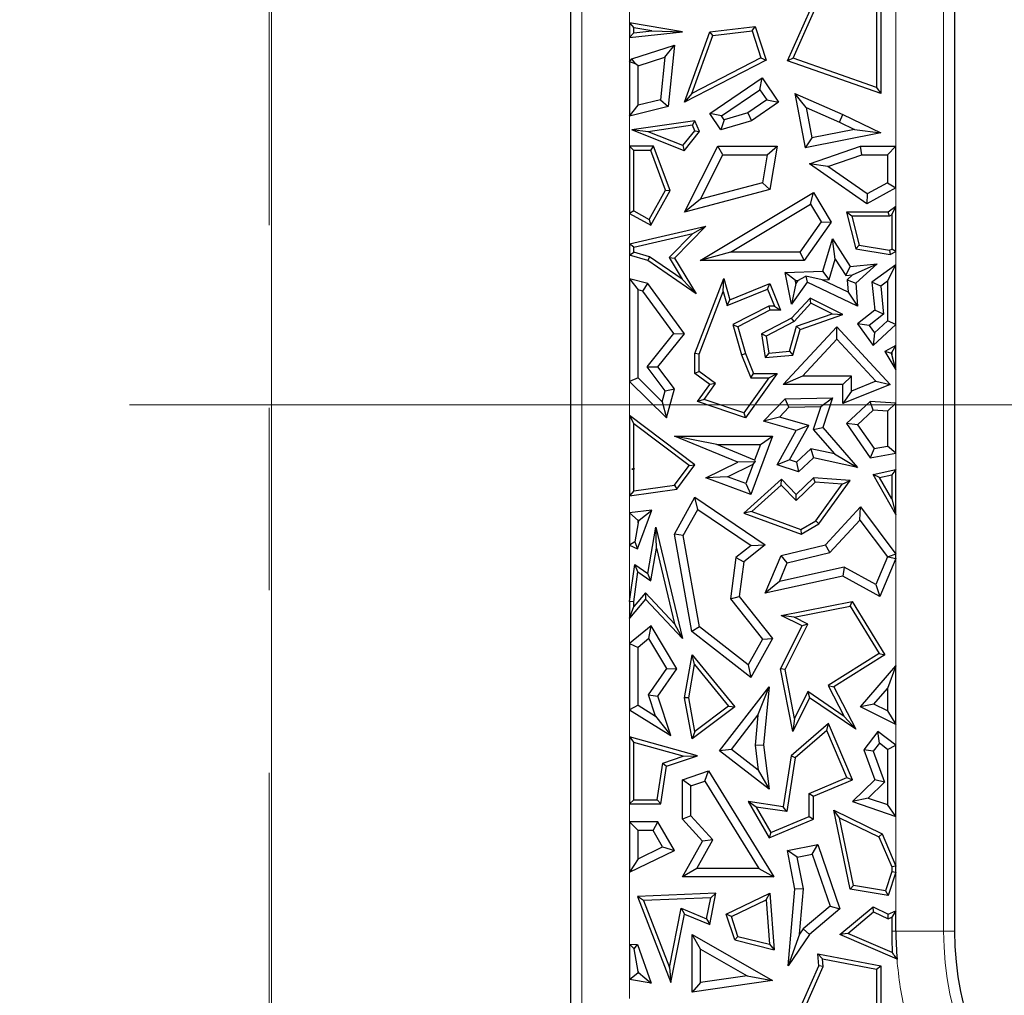
# Model space of a CAD drawing. Units: millimetres. Extents: x 0 to 420, y 0 to 297.
# Drawn here: x 132 to 138, y 86 to 93 of the extents above; entities that cross this region are included whole.
import ezdxf

# ---------------------------------------------------------------- set-up
doc = ezdxf.new("R2010")
doc.units = ezdxf.units.MM
doc.linetypes.add('CENTER', pattern=[10.16, 6.35, -1.27, 1.27, -1.27])

# ---------------------------------------------------------------- blocks, each defined once
blk = doc.blocks.new('SW_CENTERMARKSYMBOL_0')
at = {"color": 0, "linetype": 'Continuous', "lineweight": 18}
blk.add_line((0, -0.8333), (0, -75.4167), dxfattribs=at)

msp = doc.modelspace()

# ---------------------------------------------------------------- linework, layer by layer
at = {"color": 7, "linetype": 'CENTER', "lineweight": 18}
for p, q in [((133.2639, 178.9942), (133.2639, 17.4971)), ((169.1237, 90.1131), (97.4456, 90.1131))]:
    msp.add_line(p, q, dxfattribs=at)
at = {"color": 8, "linetype": 'Continuous', "lineweight": 18}
for p, q in [((137.9539, 95.4066), (137.9539, 86.4547)), ((135.4381, 85.4155), (135.4381, 94.3049)), ((137.6218, 91.9121), (137.6218, 93.0459)), ((135.7702, 92.901), (135.7702, 92.7706)), ((135.7702, 92.6676), (135.7702, 92.498)), ((135.7702, 92.1214), (135.7702, 91.9121)), ((137.6218, 91.4926), (137.6218, 91.6236)), ((135.7702, 91.4449), (135.7702, 91.2345)), ((135.7702, 91.1543), (135.7702, 90.9908)), ((137.6218, 91.0872), (137.6218, 91.1789)), ((137.6218, 90.5258), (137.6218, 90.6723)), ((137.6218, 90.1247), (137.6218, 90.3582)), ((135.7702, 90.277), (135.7702, 90.0409)), ((137.6218, 89.6638), (137.6218, 89.777)), ((135.7702, 89.4815), (135.7702, 89.3628)), ((137.6218, 89.0759), (137.6218, 89.3505)), ((135.7702, 89.1392), (135.7702, 88.7472)), ((137.6218, 88.2985), (137.6218, 89.0466)), ((135.7702, 88.6315), (135.7702, 88.4554)), ((135.7702, 87.9924), (135.7702, 87.8057)), ((137.6218, 87.7474), (137.6218, 87.8911)), ((135.7702, 87.339), (135.7702, 87.2138)), ((137.6218, 86.907), (137.6218, 87.2517)), ((135.7702, 86.8643), (135.7702, 86.3648)), ((137.6218, 86.5949), (137.6218, 86.8641)), ((137.5924, 86.4547), (137.6218, 86.4547)), ((137.9539, 86.4547), (137.6218, 86.4547)), ((137.9539, 86.4547), (138.0293, 86.4547)), ((135.7702, 86.1176), (135.7702, 85.9872))]:
    msp.add_line(p, q, dxfattribs=at)
at = {"color": 7, "linetype": 'Continuous', "lineweight": 25}
for p, q in [((138.0293, 95.4066), (138.0293, 86.4547)), ((135.3627, 85.4155), (135.3627, 94.3049)), ((136.8672, 92.5062), (137.0863, 92.9973)), ((136.907, 92.5234), (137.1162, 92.9923)), ((137.4875, 92.973), (137.4875, 92.3209)), ((137.5169, 92.9973), (137.5169, 92.2796)), ((135.7702, 92.7706), (135.7996, 92.7358)), ((136.1373, 92.7082), (135.7702, 92.7706)), ((135.7702, 92.7706), (135.7702, 92.6676)), ((135.7702, 92.6676), (136.1373, 92.7082)), ((135.7996, 92.7005), (135.7702, 92.6676)), ((135.9255, 92.7144), (135.7996, 92.7358)), ((135.7996, 92.7005), (135.7996, 92.7358)), ((135.7996, 92.7005), (135.9255, 92.7144)), ((135.9255, 92.7144), (136.1373, 92.7082)), ((136.151, 92.2178), (136.3271, 92.7082)), ((136.3271, 92.7082), (136.6422, 92.7454)), ((136.3486, 92.6811), (136.3271, 92.7082)), ((136.3486, 92.6811), (136.6218, 92.7134)), ((136.6218, 92.7134), (136.6422, 92.7454)), ((136.6218, 92.7134), (136.6832, 92.5261)), ((136.6422, 92.7454), (136.7189, 92.5115)), ((136.204, 92.2782), (136.3486, 92.6811)), ((135.7864, 92.5195), (136.0822, 92.6154)), ((136.0145, 92.5317), (136.0822, 92.6154)), ((136.0822, 92.6154), (136.0382, 92.1874)), ((135.7702, 92.498), (135.7864, 92.5195)), ((135.7702, 92.498), (135.7702, 92.1214)), ((135.8115, 92.4842), (135.7702, 92.498)), ((135.8115, 92.4842), (135.7864, 92.5195)), ((135.829, 92.4715), (136.0145, 92.5317)), ((136.0145, 92.5317), (135.984, 92.2346)), ((136.7189, 92.5115), (136.151, 92.2178)), ((136.6832, 92.5261), (136.204, 92.2782)), ((136.6832, 92.5261), (136.7189, 92.5115)), ((136.907, 92.5234), (136.8672, 92.5062)), ((137.5169, 92.2796), (136.8672, 92.5062)), ((137.4875, 92.3209), (136.907, 92.5234)), ((135.829, 92.4715), (135.8115, 92.4842)), ((135.829, 92.1964), (135.829, 92.4715)), ((136.3271, 92.139), (136.6921, 92.3864)), ((136.6765, 92.3047), (136.6921, 92.3864)), ((136.6921, 92.3864), (136.8064, 92.2178)), ((136.4087, 92.1233), (136.6765, 92.3047)), ((136.6765, 92.3047), (136.7247, 92.2335)), ((137.4875, 92.3209), (137.5169, 92.2796)), ((135.984, 92.2346), (135.829, 92.1964)), ((135.984, 92.2346), (136.0382, 92.1874)), ((136.204, 92.2782), (136.151, 92.2178)), ((136.7247, 92.2335), (136.5919, 92.1434)), ((136.7247, 92.2335), (136.8064, 92.2178)), ((136.9983, 92.1812), (136.92, 92.2796)), ((136.92, 92.2796), (136.991, 91.9007)), ((136.92, 92.2796), (137.2538, 92.1336)), ((135.7702, 92.1214), (135.829, 92.1964)), ((136.0382, 92.1874), (135.7702, 92.1214)), ((136.8064, 92.2178), (136.6174, 92.0897)), ((136.9983, 92.1812), (137.0378, 91.97)), ((136.9983, 92.1812), (137.2291, 92.0803)), ((136.2247, 92.0897), (135.7864, 92.0258)), ((136.2066, 92.0574), (136.2247, 92.0897)), ((136.2566, 92.0155), (136.2247, 92.0897)), ((136.4087, 92.1233), (136.3271, 92.139)), ((136.4038, 92.0258), (136.3271, 92.139)), ((136.4282, 92.0945), (136.4038, 92.0258)), ((136.6174, 92.0897), (136.4038, 92.0258)), ((136.4282, 92.0945), (136.4087, 92.1233)), ((136.5919, 92.1434), (136.4282, 92.0945)), ((136.5919, 92.1434), (136.6174, 92.0897)), ((137.2291, 92.0803), (137.2538, 92.1336)), ((137.2538, 92.1336), (137.5169, 92.0051)), ((135.8989, 92.0125), (135.7864, 92.0258)), ((136.1493, 91.8809), (135.7864, 92.0258)), ((136.2066, 92.0574), (135.8989, 92.0125)), ((136.1399, 91.9163), (136.2227, 92.02)), ((136.1493, 91.8809), (136.2566, 92.0155)), ((136.2227, 92.02), (136.2066, 92.0574)), ((136.2227, 92.02), (136.2566, 92.0155)), ((137.3345, 92.0288), (137.0378, 91.97)), ((137.2291, 92.0803), (137.3345, 92.0288)), ((137.3345, 92.0288), (137.5169, 92.0051)), ((136.1399, 91.9163), (135.8989, 92.0125)), ((137.5169, 92.0051), (136.991, 91.9007)), ((137.0378, 91.97), (136.991, 91.9007)), ((135.7702, 91.9121), (135.7996, 91.8827)), ((135.9372, 91.9121), (135.7702, 91.9121)), ((135.7702, 91.9121), (135.7702, 91.4449)), ((135.9167, 91.8827), (135.7996, 91.8827)), ((135.7996, 91.4621), (135.7996, 91.8827)), ((135.9167, 91.8827), (135.9372, 91.9121)), ((136.0191, 91.6058), (135.9167, 91.8827)), ((136.0513, 91.6033), (135.9372, 91.9121)), ((136.1399, 91.9163), (136.1493, 91.8809)), ((136.151, 91.4542), (136.3831, 91.9121)), ((136.4193, 91.8533), (136.3831, 91.9121)), ((136.3831, 91.9121), (136.7961, 91.9121)), ((136.7265, 91.8533), (136.7961, 91.9121)), ((136.7961, 91.9121), (136.7447, 91.6112)), ((137.0212, 91.7894), (137.3752, 91.9121)), ((137.3851, 91.8533), (137.3752, 91.9121)), ((137.3752, 91.9121), (137.6218, 91.9121)), ((137.6218, 91.9121), (137.5631, 91.8533)), ((137.6218, 91.6236), (137.6218, 91.9121)), ((136.2627, 91.5445), (136.4193, 91.8533)), ((136.4193, 91.8533), (136.7265, 91.8533)), ((136.7265, 91.8533), (136.6931, 91.6584)), ((137.1495, 91.7716), (137.3851, 91.8533)), ((137.3851, 91.8533), (137.5631, 91.8533)), ((137.5631, 91.8533), (137.5631, 91.6584)), ((137.1495, 91.7716), (137.0212, 91.7894)), ((137.4187, 91.5124), (137.0212, 91.7894)), ((137.4224, 91.5814), (137.1495, 91.7716)), ((135.9059, 91.4029), (136.0191, 91.6058)), ((135.9172, 91.3629), (136.0513, 91.6033)), ((136.0191, 91.6058), (136.0513, 91.6033)), ((136.7447, 91.6112), (136.151, 91.4542)), ((136.6931, 91.6584), (136.2627, 91.5445)), ((136.6931, 91.6584), (136.7447, 91.6112)), ((137.6218, 91.6236), (137.4187, 91.5124)), ((137.5631, 91.6584), (137.4224, 91.5814)), ((137.5631, 91.6584), (137.6218, 91.6236)), ((136.2627, 91.5445), (136.151, 91.4542)), ((136.2598, 91.1172), (137.0487, 91.5897)), ((137.0285, 91.5091), (137.0487, 91.5897)), ((137.0487, 91.5897), (137.1725, 91.3831)), ((137.4224, 91.5814), (137.4187, 91.5124)), ((136.4723, 91.176), (137.0285, 91.5091)), ((137.0285, 91.5091), (137.1023, 91.3858)), ((137.6218, 91.4926), (137.5688, 91.4542)), ((137.5924, 91.435), (137.6218, 91.4926)), ((137.6218, 91.1789), (137.6218, 91.4926)), ((135.7996, 91.4621), (135.7702, 91.4449)), ((135.7702, 91.4449), (135.9172, 91.3629)), ((135.7996, 91.4621), (135.9059, 91.4029)), ((135.9059, 91.4029), (135.9172, 91.3629)), ((137.316, 91.4248), (137.2782, 91.4542)), ((137.5688, 91.4542), (137.2782, 91.4542)), ((137.2782, 91.4542), (137.3428, 91.1993)), ((137.5783, 91.4248), (137.316, 91.4248)), ((137.316, 91.4248), (137.3666, 91.2251)), ((137.5783, 91.4248), (137.5688, 91.4542)), ((137.5924, 91.435), (137.5783, 91.4248)), ((137.5924, 91.435), (137.5924, 91.1973)), ((135.7702, 91.2345), (136.3013, 91.3565)), ((136.3013, 91.3565), (136.0822, 91.1346)), ((136.2094, 91.3052), (136.3013, 91.3565)), ((137.1023, 91.3858), (136.954, 91.176)), ((137.1725, 91.3831), (136.9844, 91.1172)), ((137.1023, 91.3858), (137.1725, 91.3831)), ((135.7996, 91.2111), (136.2094, 91.3052)), ((136.2094, 91.3052), (136.0453, 91.139)), ((137.1139, 91.0426), (137.1806, 91.268)), ((137.2004, 91.1278), (137.1806, 91.268)), ((137.1806, 91.268), (137.3034, 91.0756)), ((135.7996, 91.2111), (135.7702, 91.2345)), ((135.7702, 91.2345), (135.7702, 91.1543)), ((135.7996, 91.1763), (135.7996, 91.2111)), ((137.3666, 91.2251), (137.3428, 91.1993)), ((137.3428, 91.1993), (137.5825, 91.1599)), ((137.3666, 91.2251), (137.5781, 91.1904)), ((137.5781, 91.1904), (137.5924, 91.1973)), ((137.6218, 91.1789), (137.5924, 91.1973)), ((135.7702, 91.1543), (135.7996, 91.1763)), ((135.8966, 91.1172), (135.7702, 91.1543)), ((135.9094, 91.1441), (135.7996, 91.1763)), ((135.9094, 91.1441), (135.8966, 91.1172)), ((136.1367, 90.9873), (135.9094, 91.1441)), ((136.0453, 91.139), (136.1367, 90.9873)), ((136.0453, 91.139), (136.0822, 91.1346)), ((136.0822, 91.1346), (136.2323, 90.8857)), ((136.4723, 91.176), (136.2598, 91.1172)), ((136.954, 91.176), (136.4723, 91.176)), ((136.954, 91.176), (136.9844, 91.1172)), ((137.1582, 90.9852), (137.2004, 91.1278)), ((137.2004, 91.1278), (137.2733, 91.0136)), ((137.5781, 91.1904), (137.5825, 91.1599)), ((137.5825, 91.1599), (137.6218, 91.1789)), ((136.2323, 90.8857), (135.8966, 91.1172)), ((136.9844, 91.1172), (136.2598, 91.1172)), ((137.2733, 91.0136), (137.3034, 91.0756)), ((137.3034, 91.0756), (137.4906, 91.0943)), ((137.3202, 91.0182), (137.4906, 91.0943)), ((137.4906, 91.0943), (137.3428, 90.9593)), ((137.6218, 91.0872), (137.4547, 90.9679)), ((137.5631, 90.973), (137.6218, 91.0872)), ((137.6218, 90.6723), (137.6218, 91.0872)), ((135.7702, 90.9908), (135.829, 90.9139)), ((135.8966, 90.9565), (135.7702, 90.9908)), ((135.7702, 90.9908), (135.7702, 90.277)), ((136.1367, 90.9873), (136.2323, 90.8857)), ((136.2244, 90.471), (136.4245, 90.9931)), ((136.4207, 90.901), (136.4245, 90.9931)), ((136.4245, 90.9931), (136.468, 90.8434)), ((136.8521, 91.034), (137.1139, 91.0426)), ((136.923, 90.9775), (136.8521, 91.034)), ((136.8953, 90.8128), (136.8521, 91.034)), ((136.9407, 90.9781), (136.9954, 91.0075)), ((136.9954, 91.0075), (137.0056, 90.9679)), ((137.1084, 90.9836), (136.9954, 91.0075)), ((137.1582, 90.9852), (137.1139, 91.0426)), ((137.2733, 91.0136), (137.3202, 91.0182)), ((137.3202, 91.0182), (137.282, 90.9834)), ((135.8612, 90.9052), (135.8966, 90.9565)), ((136.151, 90.6071), (135.8966, 90.9565)), ((136.4488, 90.8038), (136.7286, 90.9182)), ((136.468, 90.8434), (136.7447, 90.9565)), ((136.7286, 90.9182), (136.7447, 90.9565)), ((136.7286, 90.9182), (136.7766, 90.8007)), ((136.7447, 90.9565), (136.8204, 90.7713)), ((137.0056, 90.9679), (136.8953, 90.8128)), ((136.9267, 90.9584), (136.8953, 90.8128)), ((136.923, 90.9775), (136.9407, 90.9781)), ((136.9267, 90.9584), (136.923, 90.9775)), ((136.9407, 90.9781), (136.9267, 90.9584)), ((137.3555, 90.7992), (137.0056, 90.9679)), ((137.1084, 90.9836), (137.1582, 90.9852)), ((137.2889, 90.8966), (137.1084, 90.9836)), ((137.282, 90.9834), (137.2889, 90.8966)), ((137.282, 90.9834), (137.3428, 90.9593)), ((137.3428, 90.9593), (137.3555, 90.7992)), ((137.5166, 90.9399), (137.4547, 90.9679)), ((137.4547, 90.9679), (137.4744, 90.7713)), ((137.5631, 90.973), (137.5166, 90.9399)), ((137.5166, 90.9399), (137.536, 90.7452)), ((137.5631, 90.973), (137.5631, 90.6982)), ((135.8612, 90.9052), (135.829, 90.9139)), ((135.829, 90.3015), (135.829, 90.9139)), ((136.0771, 90.6088), (135.8612, 90.9052)), ((136.2538, 90.4656), (136.4207, 90.901)), ((136.4207, 90.901), (136.4488, 90.8038)), ((137.0248, 90.8562), (136.8953, 90.7163)), ((137.0313, 90.82), (137.0248, 90.8562)), ((137.2533, 90.7412), (137.0248, 90.8562)), ((137.2889, 90.8966), (137.3555, 90.7992)), ((136.4488, 90.8038), (136.468, 90.8434)), ((136.7376, 90.8007), (136.487, 90.6723)), ((136.7376, 90.8007), (136.7447, 90.7713)), ((136.7766, 90.8007), (136.7376, 90.8007)), ((136.7766, 90.8007), (136.8204, 90.7713)), ((137.0313, 90.82), (136.9134, 90.6926)), ((137.178, 90.7462), (137.0313, 90.82)), ((136.7447, 90.7713), (136.522, 90.6572)), ((136.8953, 90.7163), (136.6865, 90.6071)), ((136.8204, 90.7713), (136.7447, 90.7713)), ((136.9134, 90.6926), (136.8953, 90.7163)), ((136.9312, 90.6604), (137.178, 90.7462)), ((136.9553, 90.6376), (137.2533, 90.7412)), ((137.178, 90.7462), (137.2533, 90.7412)), ((137.4744, 90.7713), (137.3555, 90.6771)), ((137.536, 90.7452), (137.4358, 90.6658)), ((137.536, 90.7452), (137.4744, 90.7713)), ((136.487, 90.6723), (136.522, 90.6572)), ((136.487, 90.6723), (136.5482, 90.4614)), ((136.522, 90.6572), (136.576, 90.471)), ((136.9134, 90.6926), (136.719, 90.5909)), ((136.8387, 90.2553), (137.2108, 90.6572)), ((136.8819, 90.4866), (136.9312, 90.6604)), ((136.9312, 90.6604), (136.9553, 90.6376)), ((137.2108, 90.5707), (137.2108, 90.6572)), ((137.2108, 90.6572), (137.5825, 90.2553)), ((137.4358, 90.6658), (137.3555, 90.6771)), ((137.3555, 90.6771), (137.4627, 90.5269)), ((137.4358, 90.6658), (137.472, 90.6151)), ((137.4627, 90.5269), (137.6218, 90.6723)), ((137.472, 90.6151), (137.5631, 90.6982)), ((137.6218, 90.6723), (137.5631, 90.6982)), ((135.8924, 90.3787), (136.0771, 90.6088)), ((135.9668, 90.3775), (136.151, 90.6071)), ((136.0771, 90.6088), (136.151, 90.6071)), ((136.719, 90.5909), (136.6865, 90.6071)), ((136.6865, 90.6071), (136.7139, 90.4427)), ((136.719, 90.5909), (136.7385, 90.4743)), ((136.9046, 90.4591), (136.9553, 90.6376)), ((137.472, 90.6151), (137.4627, 90.5269)), ((136.9732, 90.3141), (137.2108, 90.5707)), ((137.2108, 90.5707), (137.4815, 90.2779)), ((137.6218, 90.5258), (137.5454, 90.4858)), ((137.5924, 90.4772), (137.6218, 90.5258)), ((137.6218, 90.3582), (137.6218, 90.5258)), ((136.2538, 90.4656), (136.2244, 90.471)), ((136.2244, 90.3318), (136.2244, 90.471)), ((136.2538, 90.3466), (136.2538, 90.4656)), ((136.5482, 90.4614), (136.576, 90.471)), ((136.5482, 90.4614), (136.6121, 90.3024)), ((136.576, 90.471), (136.6319, 90.3318)), ((136.7385, 90.4743), (136.7139, 90.4427)), ((136.7139, 90.4427), (136.9046, 90.4591)), ((136.7385, 90.4743), (136.8819, 90.4866)), ((136.8819, 90.4866), (136.9046, 90.4591)), ((137.5866, 90.4742), (137.5454, 90.4858)), ((137.5454, 90.4858), (137.6218, 90.3582)), ((137.5924, 90.4772), (137.5866, 90.4742)), ((137.5866, 90.4742), (137.5924, 90.4644)), ((137.5924, 90.4772), (137.5924, 90.4644)), ((137.6218, 90.3582), (137.5924, 90.4644)), ((136.018, 90.212), (135.8924, 90.3787)), ((135.8924, 90.3787), (135.9668, 90.3775)), ((136.0822, 90.2243), (135.9668, 90.3775)), ((136.2538, 90.3466), (136.2244, 90.3318)), ((136.3271, 90.2553), (136.2244, 90.3318)), ((136.3677, 90.2617), (136.2538, 90.3466)), ((136.7391, 90.3024), (136.5648, 90.0577)), ((136.7961, 90.3318), (136.576, 90.0229)), ((136.6121, 90.3024), (136.6319, 90.3318)), ((136.6121, 90.3024), (136.7391, 90.3024)), ((136.6319, 90.3318), (136.7961, 90.3318)), ((136.7391, 90.3024), (136.7961, 90.3318)), ((136.9732, 90.3141), (136.8387, 90.2553)), ((137.312, 90.3141), (136.9732, 90.3141)), ((137.312, 90.3141), (137.2533, 90.2553)), ((137.312, 90.2094), (137.312, 90.3141)), ((135.829, 90.3015), (135.7702, 90.277)), ((135.7702, 90.277), (136.0275, 90.0229)), ((135.829, 90.3015), (135.9972, 90.1354)), ((136.2421, 90.136), (136.3271, 90.2553)), ((136.289, 90.1512), (136.3677, 90.2617)), ((136.3677, 90.2617), (136.3271, 90.2553)), ((137.2533, 90.2553), (136.8387, 90.2553)), ((137.2533, 90.1223), (137.2533, 90.2553)), ((137.5825, 90.2553), (137.2533, 90.1223)), ((137.4815, 90.2779), (137.312, 90.2094)), ((137.4815, 90.2779), (137.5825, 90.2553)), ((135.9972, 90.1354), (136.018, 90.212)), ((136.018, 90.212), (136.0822, 90.2243)), ((136.0275, 90.0229), (136.0822, 90.2243)), ((137.312, 90.2094), (137.2533, 90.1223)), ((135.9972, 90.1354), (136.0275, 90.0229)), ((136.289, 90.1512), (136.2421, 90.136)), ((136.576, 90.0229), (136.2421, 90.136)), ((136.5648, 90.0577), (136.289, 90.1512)), ((136.7015, 89.9996), (136.8521, 90.1554)), ((136.812, 90.0293), (136.8776, 90.0972)), ((136.8521, 90.1554), (137.1802, 90.1629)), ((136.8776, 90.0972), (136.8521, 90.1554)), ((136.8776, 90.0972), (137.099, 90.1023)), ((137.099, 90.1023), (137.0477, 89.9433)), ((137.099, 90.1023), (137.1802, 90.1629)), ((137.1802, 90.1629), (137.1139, 89.9568)), ((137.4429, 90.136), (137.2782, 89.9837)), ((137.4643, 90.0758), (137.4429, 90.136)), ((137.6218, 90.1247), (137.4429, 90.136)), ((137.5631, 90.0695), (137.6218, 90.1247)), ((137.6218, 89.777), (137.6218, 90.1247)), ((135.7702, 90.0409), (135.7996, 89.9818)), ((136.2247, 89.6969), (135.7702, 90.0409)), ((135.7702, 90.0409), (135.7702, 89.4815)), ((136.5648, 90.0577), (136.576, 90.0229)), ((136.812, 90.0293), (136.7015, 89.9996)), ((137.0161, 89.9714), (136.812, 90.0293)), ((137.4643, 90.0758), (137.3555, 89.9751)), ((137.5631, 90.0695), (137.4643, 90.0758)), ((137.5631, 90.0695), (137.5631, 89.8262)), ((136.1836, 89.6912), (135.7996, 89.9818)), ((135.7996, 89.6722), (135.7996, 89.9818)), ((136.9286, 89.9352), (136.7015, 89.9996)), ((136.8823, 89.7309), (137.0161, 89.9714)), ((137.0161, 89.9714), (136.9286, 89.9352)), ((137.3555, 89.9751), (137.2782, 89.9837)), ((137.2782, 89.9837), (137.4429, 89.7449)), ((137.3555, 89.9751), (137.4698, 89.8094)), ((136.522, 89.7147), (136.0822, 89.8971)), ((136.3773, 89.8383), (136.0822, 89.8971)), ((136.0822, 89.8971), (136.7642, 89.8971)), ((136.7642, 89.8971), (136.6135, 89.4906)), ((136.6797, 89.8383), (136.7642, 89.8971)), ((136.7961, 89.6969), (136.9286, 89.9352)), ((137.0477, 89.9433), (137.1139, 89.9568)), ((137.0477, 89.9433), (137.1954, 89.7735)), ((137.1139, 89.9568), (137.3555, 89.6789)), ((136.6394, 89.7296), (136.3773, 89.8383)), ((136.3773, 89.8383), (136.6797, 89.8383)), ((136.6797, 89.8383), (136.6394, 89.7296)), ((137.4698, 89.8094), (137.5631, 89.8262)), ((137.6218, 89.777), (137.5631, 89.8262)), ((137.0312, 89.8087), (136.9303, 89.7155)), ((137.0312, 89.8087), (137.0487, 89.7449)), ((137.1954, 89.7735), (137.0312, 89.8087)), ((137.1954, 89.7735), (137.3555, 89.6789)), ((137.4698, 89.8094), (137.4429, 89.7449)), ((137.4429, 89.7449), (137.6218, 89.777)), ((136.0816, 89.5552), (136.1836, 89.6912)), ((136.0978, 89.5278), (136.2247, 89.6969)), ((136.1836, 89.6912), (136.2247, 89.6969)), ((136.3013, 89.6064), (136.522, 89.7147)), ((136.4501, 89.6139), (136.6291, 89.7017)), ((136.6443, 89.7185), (136.522, 89.7147)), ((136.6291, 89.7017), (136.5789, 89.5662)), ((136.6291, 89.7017), (136.6443, 89.7185)), ((136.6394, 89.7296), (136.6443, 89.7185)), ((136.8823, 89.7309), (136.7961, 89.6969)), ((136.945, 89.649), (136.7961, 89.6969)), ((136.9303, 89.7155), (136.8823, 89.7309)), ((136.9303, 89.7155), (136.945, 89.649)), ((137.0487, 89.7449), (136.945, 89.649)), ((137.3555, 89.6789), (137.0487, 89.7449)), ((135.7996, 89.6722), (135.7863, 89.6656)), ((135.8021, 89.6703), (135.7863, 89.6656)), ((135.7863, 89.6656), (135.7996, 89.6633)), ((135.7996, 89.6722), (135.8021, 89.6703)), ((135.8021, 89.6703), (135.7996, 89.6633)), ((135.7996, 89.5153), (135.7996, 89.6633)), ((137.4627, 89.6287), (137.6218, 89.6638)), ((137.6218, 89.3505), (137.4627, 89.6287)), ((137.5081, 89.6086), (137.4627, 89.6287)), ((137.5081, 89.6086), (137.5924, 89.6272)), ((137.6218, 89.6638), (137.5924, 89.6272)), ((137.5924, 89.6272), (137.5924, 89.4611)), ((137.6218, 89.3505), (137.6218, 89.6638)), ((135.7996, 89.5153), (136.0816, 89.5552)), ((136.0816, 89.5552), (136.0978, 89.5278)), ((136.4501, 89.6139), (136.3013, 89.6064)), ((136.6135, 89.4906), (136.3013, 89.6064)), ((136.5789, 89.5662), (136.4501, 89.6139)), ((136.8261, 89.597), (136.5643, 89.3606)), ((136.5789, 89.5662), (136.6135, 89.4906)), ((136.8247, 89.5561), (136.6202, 89.3714)), ((136.8247, 89.5561), (136.8261, 89.597)), ((136.9279, 89.4491), (136.8247, 89.5561)), ((136.9286, 89.4906), (136.8261, 89.597)), ((137.0596, 89.5761), (136.9279, 89.4491)), ((137.0487, 89.6064), (136.9286, 89.4906)), ((137.0596, 89.5761), (137.0487, 89.6064)), ((137.3034, 89.5876), (137.0487, 89.6064)), ((137.2489, 89.5622), (137.0596, 89.5761)), ((137.0661, 89.3082), (137.2489, 89.5622)), ((137.0863, 89.2858), (137.3034, 89.5876)), ((137.2489, 89.5622), (137.3034, 89.5876)), ((137.5924, 89.4611), (137.5081, 89.6086)), ((135.7702, 89.4815), (136.0978, 89.5278)), ((135.7996, 89.5153), (135.7702, 89.4815)), ((136.9279, 89.4491), (136.9286, 89.4906)), ((136.0822, 89.2151), (136.2247, 89.4715)), ((136.2449, 89.3868), (136.2247, 89.4715)), ((136.2247, 89.4715), (136.7139, 89.1407)), ((137.5924, 89.4611), (137.6218, 89.3505)), ((135.9243, 89.3815), (135.7702, 89.3628)), ((135.7702, 89.3628), (135.7702, 89.1392)), ((135.7702, 89.3628), (135.829, 89.3108)), ((135.825, 89.1134), (135.9243, 89.3815)), ((135.8357, 89.3116), (135.9243, 89.3815)), ((136.1437, 89.2048), (136.2449, 89.3868)), ((136.2449, 89.3868), (136.6147, 89.1368)), ((136.6202, 89.3714), (136.5643, 89.3606)), ((136.5643, 89.3606), (136.9626, 89.2151)), ((136.6202, 89.3714), (136.9599, 89.2474)), ((137.1313, 89.1407), (137.3752, 89.404)), ((137.3705, 89.3125), (137.3752, 89.404)), ((137.3752, 89.404), (137.6218, 89.0759)), ((135.829, 89.2933), (135.8054, 89.1615)), ((135.8357, 89.3116), (135.829, 89.3108)), ((135.829, 89.2933), (135.8357, 89.3116)), ((135.829, 89.2933), (135.829, 89.3108)), ((136.9599, 89.2474), (137.0661, 89.3082)), ((136.9626, 89.2151), (137.0863, 89.2858)), ((137.0661, 89.3082), (137.0863, 89.2858)), ((137.1624, 89.0878), (137.3705, 89.3125)), ((137.3705, 89.3125), (137.5625, 89.0571)), ((135.8966, 88.941), (135.9521, 89.2639)), ((135.9568, 89.1179), (135.9521, 89.2639)), ((135.9521, 89.2639), (136.1373, 88.4902)), ((136.1437, 89.2048), (136.0822, 89.2151)), ((136.2021, 88.5369), (136.0822, 89.2151)), ((136.9599, 89.2474), (136.9626, 89.2151)), ((135.8054, 89.1615), (135.7702, 89.1392)), ((135.7702, 89.1392), (135.825, 89.1134)), ((135.8054, 89.1615), (135.825, 89.1134)), ((136.2561, 88.5695), (136.1437, 89.2048)), ((136.7139, 89.1407), (136.5643, 89.0217)), ((136.6147, 89.1368), (136.7139, 89.1407)), ((136.8239, 89.0654), (137.1313, 89.1407)), ((137.1624, 89.0878), (137.1313, 89.1407)), ((135.9177, 88.8905), (135.9568, 89.1179)), ((135.9568, 89.1179), (136.083, 88.5908)), ((136.6147, 89.1368), (136.5091, 89.0529)), ((136.8666, 89.0153), (137.1624, 89.0878)), ((137.6218, 89.0759), (137.5671, 89.0577)), ((137.6218, 89.0466), (137.6218, 89.0759)), ((135.7702, 88.7472), (135.8056, 89.0041)), ((135.8282, 88.9526), (135.8056, 89.0041)), ((135.8056, 89.0041), (135.8966, 88.941)), ((136.5091, 89.0529), (136.4713, 88.764)), ((136.5091, 89.0529), (136.5643, 89.0217)), ((136.5643, 89.0217), (136.5328, 88.7811)), ((136.7139, 88.8043), (136.8239, 89.0654)), ((136.8122, 88.8862), (136.8666, 89.0153)), ((136.8666, 89.0153), (136.8239, 89.0654)), ((137.5625, 89.0571), (137.4813, 88.8642)), ((137.6218, 89.0466), (137.51, 88.7811)), ((137.5625, 89.0571), (137.5671, 89.0577)), ((137.5671, 89.0577), (137.6218, 89.0466)), ((135.7996, 88.7452), (135.8282, 88.9526)), ((135.8282, 88.9526), (135.9177, 88.8905)), ((135.9177, 88.8905), (135.8966, 88.941)), ((137.2623, 88.9854), (136.8122, 88.8862)), ((137.2623, 88.9854), (137.2533, 88.9232)), ((137.4813, 88.8642), (137.2623, 88.9854)), ((137.2533, 88.9232), (136.7139, 88.8043)), ((136.8122, 88.8862), (136.7139, 88.8043)), ((137.51, 88.7811), (137.2533, 88.9232)), ((135.8805, 88.8059), (135.7996, 88.7112)), ((135.8805, 88.8059), (135.8815, 88.7619)), ((136.083, 88.5908), (135.8805, 88.8059)), ((137.4813, 88.8642), (137.51, 88.7811)), ((135.8815, 88.7619), (135.7702, 88.6315)), ((135.7996, 88.7452), (135.7702, 88.7472)), ((135.7702, 88.7472), (135.7702, 88.6315)), ((135.7996, 88.7112), (135.7996, 88.7452)), ((136.1373, 88.4902), (135.8815, 88.7619)), ((136.4713, 88.764), (136.5328, 88.7811)), ((136.4713, 88.764), (136.6937, 88.4844)), ((136.5328, 88.7811), (136.7642, 88.4902)), ((136.8239, 88.6498), (137.3177, 88.7458)), ((137.3033, 88.713), (137.3177, 88.7458)), ((137.3177, 88.7458), (137.5454, 88.3754)), ((135.7702, 88.6315), (135.7996, 88.7112)), ((136.9143, 88.6375), (137.3033, 88.713)), ((137.3033, 88.713), (137.5051, 88.3849)), ((136.083, 88.5908), (136.1373, 88.4902)), ((136.9143, 88.6375), (136.8239, 88.6498)), ((136.97, 88.5768), (136.8239, 88.6498)), ((137.0094, 88.5899), (136.9143, 88.6375)), ((135.9204, 88.5768), (135.7702, 88.4554)), ((135.9045, 88.4883), (135.9204, 88.5768)), ((136.0978, 88.2776), (135.9204, 88.5768)), ((136.2561, 88.5695), (136.2021, 88.5369)), ((136.6135, 88.219), (136.2021, 88.5369)), ((136.5954, 88.3073), (136.2561, 88.5695)), ((136.8204, 88.2776), (136.97, 88.5768)), ((136.8511, 88.2734), (137.0094, 88.5899)), ((137.0094, 88.5899), (136.97, 88.5768)), ((135.7702, 88.4554), (135.829, 88.4273)), ((135.7702, 88.4554), (135.7702, 87.9924)), ((135.9045, 88.4883), (135.829, 88.4273)), ((136.0279, 88.2801), (135.9045, 88.4883)), ((136.6937, 88.4844), (136.5954, 88.3073)), ((136.7642, 88.4902), (136.6135, 88.219)), ((136.6937, 88.4844), (136.7642, 88.4902)), ((135.829, 88.025), (135.829, 88.4273)), ((136.151, 88.0769), (136.2043, 88.3754)), ((136.222, 88.3075), (136.2043, 88.3754)), ((136.2043, 88.3754), (136.5008, 88.0145)), ((137.5051, 88.3849), (137.1513, 88.1633)), ((137.5454, 88.3754), (137.1899, 88.1528)), ((137.5051, 88.3849), (137.5454, 88.3754)), ((135.9019, 88.0985), (136.0279, 88.2801)), ((135.9668, 88.089), (136.0978, 88.2776)), ((136.0279, 88.2801), (136.0978, 88.2776)), ((136.1809, 88.077), (136.222, 88.3075)), ((136.222, 88.3075), (136.4586, 88.0195)), ((136.5954, 88.3073), (136.6135, 88.219)), ((136.8511, 88.2734), (136.8204, 88.2776)), ((136.9046, 87.8438), (136.8204, 88.2776)), ((136.917, 87.9342), (136.8511, 88.2734)), ((137.3752, 88.0145), (137.6218, 88.2985)), ((137.6218, 88.2985), (137.5631, 88.1411)), ((137.6218, 87.8911), (137.6218, 88.2985)), ((136.396, 87.7073), (136.7405, 88.1528)), ((136.6625, 87.9558), (136.7405, 88.1528)), ((136.7405, 88.1528), (136.7015, 87.7488)), ((137.0099, 88.12), (136.917, 87.9342)), ((137.0099, 88.12), (137.0212, 88.0769)), ((137.2632, 87.9481), (137.0099, 88.12)), ((137.1513, 88.1633), (137.1899, 88.1528)), ((137.1513, 88.1633), (137.2632, 87.9481)), ((137.1899, 88.1528), (137.3428, 87.8585)), ((137.4693, 88.0331), (137.5631, 88.1411)), ((137.5631, 88.1411), (137.5631, 87.9862)), ((135.9507, 87.9492), (135.9019, 88.0985)), ((135.9019, 88.0985), (135.9668, 88.089)), ((136.0569, 87.8138), (135.9668, 88.089)), ((136.1809, 88.077), (136.151, 88.0769)), ((136.2043, 87.7917), (136.151, 88.0769)), ((136.2245, 87.8436), (136.1809, 88.077)), ((137.0212, 88.0769), (136.9046, 87.8438)), ((137.3428, 87.8585), (137.0212, 88.0769)), ((135.829, 88.025), (135.7702, 87.9924)), ((135.7702, 87.9924), (136.0569, 87.8138)), ((135.829, 88.025), (135.9507, 87.9492)), ((136.5008, 88.0145), (136.2043, 87.7917)), ((136.4586, 88.0195), (136.2245, 87.8436)), ((136.4586, 88.0195), (136.5008, 88.0145)), ((137.4693, 88.0331), (137.3752, 88.0145)), ((137.6218, 87.8911), (137.3752, 88.0145)), ((137.5631, 87.9862), (137.4693, 88.0331)), ((137.5631, 87.9862), (137.6218, 87.8911)), ((135.9507, 87.9492), (136.0569, 87.8138)), ((136.4784, 87.7179), (136.6625, 87.9558)), ((136.6625, 87.9558), (136.6424, 87.7479)), ((136.917, 87.9342), (136.9046, 87.8438)), ((137.2632, 87.9481), (137.3428, 87.8585)), ((136.2245, 87.8436), (136.2043, 87.7917)), ((137.1529, 87.8987), (136.8946, 87.6743)), ((137.1416, 87.8499), (136.922, 87.6592)), ((137.1416, 87.8499), (137.1529, 87.8987)), ((137.2805, 87.5222), (137.1416, 87.8499)), ((137.319, 87.5066), (137.1529, 87.8987)), ((137.4957, 87.8432), (137.3986, 87.7154)), ((137.5069, 87.7608), (137.4957, 87.8432)), ((137.6218, 87.7474), (137.4957, 87.8432)), ((135.7702, 87.8057), (135.7996, 87.767)), ((136.2421, 87.6743), (135.7702, 87.8057)), ((135.7702, 87.8057), (135.7702, 87.339)), ((136.1432, 87.6714), (135.7996, 87.767)), ((135.7996, 87.3684), (135.7996, 87.767)), ((136.4784, 87.7179), (136.396, 87.7073)), ((136.7405, 87.4409), (136.396, 87.7073)), ((136.6644, 87.5741), (136.4784, 87.7179)), ((136.6424, 87.7479), (136.7015, 87.7488)), ((136.6424, 87.7479), (136.6644, 87.5741)), ((136.7015, 87.7488), (136.7405, 87.4409)), ((137.4648, 87.7053), (137.3986, 87.7154)), ((137.3986, 87.7154), (137.4744, 87.5066)), ((137.5069, 87.7608), (137.4648, 87.7053)), ((137.4648, 87.7053), (137.5426, 87.4909)), ((137.5631, 87.7182), (137.5069, 87.7608)), ((137.5631, 87.7182), (137.6218, 87.7474)), ((137.5631, 87.7182), (137.5631, 87.334)), ((137.6218, 87.2517), (137.6218, 87.7474)), ((136.0013, 87.6225), (136.1432, 87.6714)), ((136.0275, 87.6005), (136.2421, 87.6743)), ((136.1432, 87.6714), (136.2421, 87.6743)), ((136.8946, 87.6743), (136.8387, 87.3194)), ((136.922, 87.6592), (136.8632, 87.286)), ((136.922, 87.6592), (136.8946, 87.6743)), ((135.9614, 87.3684), (136.0013, 87.6225)), ((135.9865, 87.339), (136.0275, 87.6005)), ((136.0013, 87.6225), (136.0275, 87.6005)), ((136.1373, 87.5066), (136.319, 87.5688)), ((136.2936, 87.498), (136.319, 87.5688)), ((136.319, 87.5688), (136.7731, 86.832)), ((136.6644, 87.5741), (136.7405, 87.4409)), ((136.1961, 87.4646), (136.1373, 87.5066)), ((136.1373, 87.2328), (136.1373, 87.5066)), ((136.1961, 87.4646), (136.2936, 87.498)), ((136.2936, 87.498), (136.6679, 86.8908)), ((137.0193, 87.4115), (137.2805, 87.5222)), ((137.0487, 87.3921), (137.319, 87.5066)), ((137.2805, 87.5222), (137.319, 87.5066)), ((137.4744, 87.5066), (137.319, 87.3555)), ((137.5426, 87.4909), (137.4744, 87.5066)), ((136.1961, 87.2558), (136.1961, 87.4646)), ((137.5426, 87.4909), (137.4286, 87.3801)), ((135.7996, 87.3684), (135.7702, 87.339)), ((135.7996, 87.3684), (135.9614, 87.3684)), ((135.9614, 87.3684), (135.9865, 87.339)), ((137.0193, 87.2527), (137.0193, 87.4115)), ((137.0193, 87.4115), (137.0487, 87.3921)), ((137.0487, 87.2333), (137.0487, 87.3921)), ((137.4286, 87.3801), (137.319, 87.3555)), ((137.4286, 87.3801), (137.5631, 87.334)), ((135.7702, 87.339), (135.9865, 87.339)), ((136.6512, 87.3175), (136.5955, 87.3555)), ((136.5955, 87.3555), (136.7405, 87.1027)), ((136.8387, 87.3194), (136.5955, 87.3555)), ((136.6512, 87.3175), (136.753, 87.1399)), ((136.8632, 87.286), (136.6512, 87.3175)), ((136.8632, 87.286), (136.8387, 87.3194)), ((137.2308, 87.2427), (137.1899, 87.2953)), ((137.3034, 86.7466), (137.1899, 87.2953)), ((137.1899, 87.2953), (137.5268, 87.1313)), ((137.319, 87.3555), (137.6218, 87.2517)), ((137.6218, 87.2517), (137.5631, 87.334)), ((136.1961, 87.2558), (136.1373, 87.2328)), ((136.2775, 87.0807), (136.1373, 87.2328)), ((136.3497, 87.089), (136.1961, 87.2558)), ((136.7405, 87.1027), (137.0487, 87.2333)), ((136.753, 87.1399), (137.0193, 87.2527)), ((137.0193, 87.2527), (137.0487, 87.2333)), ((137.3281, 86.7722), (137.2308, 87.2427)), ((137.2308, 87.2427), (137.504, 87.1097)), ((135.7702, 87.2138), (135.829, 87.155)), ((135.9668, 87.2138), (135.7702, 87.2138)), ((135.7702, 87.2138), (135.7702, 86.8643)), ((135.933, 87.155), (135.829, 87.155)), ((135.829, 86.958), (135.829, 87.155)), ((135.933, 87.155), (135.9668, 87.2138)), ((135.9995, 87.0405), (135.933, 87.155)), ((136.0822, 87.0152), (135.9668, 87.2138)), ((136.2379, 86.8908), (136.3497, 87.089)), ((136.3497, 87.089), (136.2775, 87.0807)), ((136.753, 87.1399), (136.7405, 87.1027)), ((137.504, 87.1097), (137.5268, 87.1313)), ((137.504, 87.1097), (137.5924, 86.901)), ((137.5268, 87.1313), (137.6218, 86.907)), ((135.829, 86.958), (135.9995, 87.0405)), ((135.9995, 87.0405), (136.0822, 87.0152)), ((136.1373, 86.832), (136.2775, 87.0807)), ((136.8672, 87.0152), (137.0787, 87.0569)), ((137.0398, 86.9893), (137.0787, 87.0569)), ((137.0787, 87.0569), (137.2328, 86.6091)), ((135.7702, 86.8643), (136.0822, 87.0152)), ((135.829, 86.958), (135.7702, 86.8643)), ((136.9362, 86.9689), (136.8672, 87.0152)), ((136.92, 86.7466), (136.8672, 87.0152)), ((136.9362, 86.9689), (137.0398, 86.9893)), ((136.9793, 86.7497), (136.9362, 86.9689)), ((137.0398, 86.9893), (137.1641, 86.6281)), ((136.2379, 86.8908), (136.1373, 86.832)), ((136.6679, 86.8908), (136.2379, 86.8908)), ((136.6679, 86.8908), (136.7731, 86.832)), ((137.6218, 86.907), (137.5924, 86.901)), ((137.5924, 86.901), (137.5924, 86.8688)), ((137.6218, 86.8641), (137.6218, 86.907)), ((136.7731, 86.832), (136.1373, 86.832)), ((137.5924, 86.8688), (137.5487, 86.7353)), ((137.6218, 86.8641), (137.5688, 86.7022)), ((137.5924, 86.8688), (137.6218, 86.8641)), ((136.8731, 86.214), (136.92, 86.7466)), ((136.9793, 86.7497), (136.92, 86.7466)), ((136.9514, 86.4326), (136.9793, 86.7497)), ((137.3281, 86.7722), (137.3034, 86.7466)), ((137.5688, 86.7022), (137.3034, 86.7466)), ((137.5487, 86.7353), (137.3281, 86.7722)), ((136.3701, 86.7179), (135.825, 86.6951)), ((135.8673, 86.6675), (135.825, 86.6951)), ((135.825, 86.6951), (136.0569, 86.0971)), ((136.334, 86.687), (135.8673, 86.6675)), ((136.3052, 86.5412), (136.334, 86.687)), ((136.3271, 86.5006), (136.3701, 86.7179)), ((136.334, 86.687), (136.3701, 86.7179)), ((136.442, 86.5725), (136.7447, 86.7179)), ((136.7187, 86.6728), (136.7447, 86.7179)), ((136.7447, 86.7179), (136.7745, 86.3254)), ((137.5487, 86.7353), (137.5688, 86.7022)), ((135.8673, 86.6675), (136.0477, 86.202)), ((136.0477, 86.202), (136.1291, 86.6132)), ((136.1291, 86.6132), (136.151, 86.5725)), ((136.1291, 86.6132), (136.3052, 86.5412)), ((136.478, 86.5571), (136.7187, 86.6728)), ((136.7187, 86.6728), (136.7421, 86.3637)), ((137.1641, 86.6281), (136.9772, 86.4704)), ((137.2328, 86.6091), (137.0212, 86.4306)), ((137.1641, 86.6281), (137.2328, 86.6091)), ((137.2328, 86.4306), (137.4627, 86.6241)), ((137.467, 86.5893), (137.4627, 86.6241)), ((137.4627, 86.6241), (137.5688, 86.5725)), ((136.0569, 86.0971), (136.151, 86.5725)), ((136.151, 86.5725), (136.3271, 86.5006)), ((136.3052, 86.5412), (136.3271, 86.5006)), ((136.478, 86.5571), (136.442, 86.5725)), ((136.5008, 86.3934), (136.442, 86.5725)), ((136.5236, 86.418), (136.478, 86.5571)), ((137.2881, 86.4387), (137.467, 86.5893)), ((137.467, 86.5893), (137.5679, 86.5402)), ((137.5679, 86.5402), (137.5688, 86.5725)), ((137.5679, 86.5402), (137.5924, 86.5506)), ((137.5688, 86.5725), (137.6218, 86.5949)), ((137.6218, 86.5949), (137.5924, 86.5506)), ((137.5924, 86.5506), (137.5924, 86.4547)), ((137.6218, 86.4547), (137.6218, 86.5949)), ((136.9772, 86.4704), (136.9514, 86.4326)), ((136.9772, 86.4704), (137.0212, 86.4306)), ((136.2631, 86.3293), (136.2043, 86.4306)), ((136.2043, 86.4306), (136.7642, 86.1105)), ((136.2043, 86.0297), (136.2043, 86.4306)), ((136.5236, 86.418), (136.5008, 86.3934)), ((136.5236, 86.418), (136.7421, 86.3637)), ((136.9514, 86.4326), (136.8731, 86.214)), ((137.0212, 86.4306), (136.8731, 86.214)), ((137.2881, 86.4387), (137.2328, 86.4306)), ((137.6295, 86.2593), (137.2328, 86.4306)), ((137.5969, 86.3054), (137.2881, 86.4387)), ((135.7702, 86.3648), (135.7702, 86.1176)), ((135.8021, 86.3315), (135.7702, 86.3648)), ((135.7702, 86.3648), (135.825, 86.3624)), ((135.8021, 86.3315), (135.825, 86.3624)), ((135.829, 86.1747), (135.8021, 86.3315)), ((135.825, 86.3624), (135.9204, 86.0923)), ((136.5008, 86.3934), (136.7745, 86.3254)), ((136.7421, 86.3637), (136.7745, 86.3254)), ((136.2631, 86.3293), (136.5867, 86.1443)), ((136.2631, 86.0975), (136.2631, 86.3293)), ((137.1115, 86.261), (137.0787, 86.2971)), ((137.0863, 86.214), (137.0787, 86.2971)), ((137.0787, 86.2971), (137.5169, 86.214)), ((136.0477, 86.202), (136.0569, 86.0971)), ((136.8672, 85.7229), (137.0863, 86.214)), ((136.907, 85.7401), (137.1162, 86.209)), ((137.1162, 86.209), (137.0863, 86.214)), ((137.1162, 86.209), (137.1115, 86.261)), ((137.1115, 86.261), (137.4875, 86.1897)), ((137.4875, 86.1897), (137.5169, 86.214)), ((137.5169, 86.214), (137.5169, 85.4962)), ((135.7702, 86.1176), (135.829, 86.1673)), ((135.829, 86.1747), (135.8317, 86.1669)), ((135.829, 86.1673), (135.829, 86.1747)), ((135.8317, 86.1669), (135.829, 86.1673)), ((135.8317, 86.1669), (135.9204, 86.0923)), ((136.5867, 86.1443), (136.2631, 86.0975)), ((136.5867, 86.1443), (136.7642, 86.1105)), ((137.4875, 86.1897), (137.4875, 85.5376)), ((135.9204, 86.0923), (135.7702, 86.1176)), ((136.7642, 86.1105), (136.2043, 86.0297)), ((136.2631, 86.0975), (136.2043, 86.0297))]:
    msp.add_line(p, q, dxfattribs=at)
for radius, end in [(2.5202, 183.39822), (2.4908, 184.50152), (2.0833, 0)]:
    msp.add_arc((140.1127, 86.4547), radius, 180, end, dxfattribs=at)
at = {"color": 8, "linetype": 'Continuous', "lineweight": 18}
for radius, start, end in [(2.1588, 180, 0), (2.4908, 184.50152, 193.50342)]:
    msp.add_arc((140.1127, 86.4547), radius, start, end, dxfattribs=at)
at = {"color": 7, "linetype": 'Continuous', "lineweight": 25}
msp.add_open_spline([(137.6295, 86.2593), (137.6234, 86.2679), (137.6124, 86.2833), (137.6016, 86.2986), (137.5969, 86.3054)], degree=3, knots=[0, 0, 0, 0, 0.56, 1, 1, 1, 1], dxfattribs=at)

# ---------------------------------------------------------------- block references
at = {"color": 7, "linetype": 'Continuous', "lineweight": 0}
msp.add_blockref('SW_CENTERMARKSYMBOL_0', (133.2793, 97.8788), dxfattribs=at)

doc.saveas('drawing.dxf')
